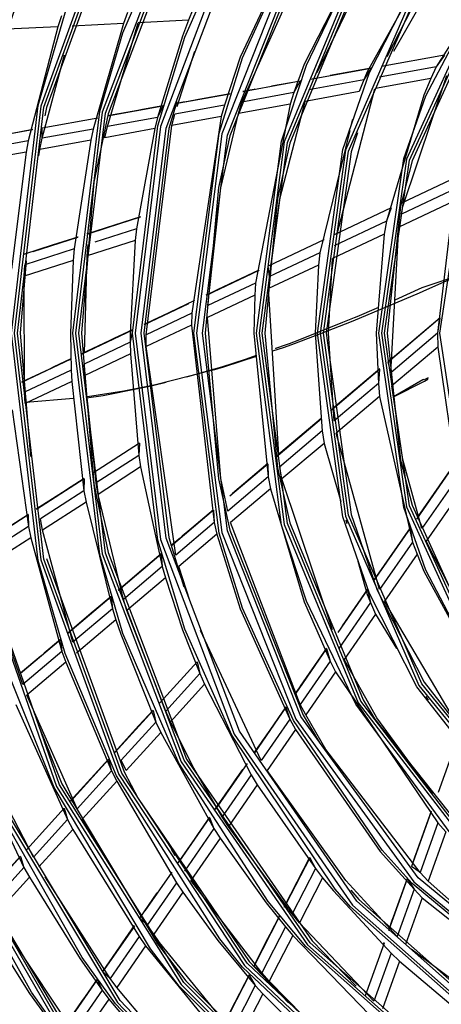
# Model space of a CAD drawing. Units: millimetres. Extents: x 0 to 10140, y 0 to 7232.
# Drawn here: x 1916 to 1995, y 2866 to 3051 of the extents above; entities that cross this region are included whole.
import ezdxf

# ---------------------------------------------------------------- set-up
doc = ezdxf.new("R2010")
doc.units = ezdxf.units.MM
doc.layers.add('LG-Product', color=3, linetype='Continuous')

msp = doc.modelspace()

# ---------------------------------------------------------------- linework, layer by layer
at = {"layer": 'LG-Product'}
for p, q in [((1958.11, 3035.23), (1973, 3068.58)), ((1986.6, 3044.76), (1998.56, 3065.95)), ((1924.28, 3051.39), (1923.6, 3049.36)), ((1936.66, 3052), (1935.92, 3049.97)), ((1948.91, 3052.6), (1948.11, 3050.56)), ((2000.23, 3050.85), (1994.55, 3041.85)), ((1923.6, 3049.36), (1914.04, 3048.9)), ((1923.6, 3049.36), (1918.01, 3027.95)), ((1935.92, 3049.97), (1926.27, 3049.49)), ((1935.92, 3049.97), (1930.2, 3030.16)), ((1932.87, 3030.65), (1938.62, 3050.1)), ((1948.11, 3050.56), (1938.62, 3050.1)), ((1920.65, 3028.43), (1924.83, 3044.1)), ((1996.06, 3044.02), (1984.26, 3041.88)), ((1996.06, 3044.02), (1994.55, 3041.85)), ((1994.55, 3041.85), (1983.87, 3039.91)), ((1994.55, 3041.85), (1993.53, 3039.64)), ((1982.28, 3041.52), (1970.94, 3039.46)), ((1982.28, 3041.52), (1980.96, 3039.38)), ((1969.02, 3039.11), (1958.28, 3037.16)), ((1969.02, 3039.11), (1967.85, 3037)), ((1980.96, 3039.38), (1970.67, 3037.51)), ((1980.96, 3039.38), (1980.11, 3037.2)), ((1993.53, 3039.64), (1983.17, 3037.76)), ((1955.86, 3036.72), (1945.63, 3034.86)), ((1967.85, 3037), (1958.11, 3035.23)), ((1967.85, 3037), (1967.13, 3034.84)), ((1980.11, 3037.2), (1969.93, 3035.35)), ((1975.91, 3010.21), (1982.99, 3037.72)), ((1943.24, 3034.43), (1932.91, 3032.55)), ((1943.24, 3034.43), (1942.28, 3032.35)), ((1954.8, 3034.63), (1945.52, 3032.94)), ((1954.8, 3034.63), (1954.19, 3032.49)), ((1957.47, 3033.09), (1958.11, 3035.23)), ((1967.13, 3034.84), (1957.47, 3033.09)), ((1967.13, 3034.84), (1960.67, 3001.26)), ((1942.28, 3032.35), (1932.87, 3030.65)), ((1942.28, 3032.35), (1941.75, 3030.23)), ((1944.97, 3030.82), (1945.52, 3032.94)), ((1954.19, 3032.49), (1944.97, 3030.82)), ((1954.19, 3032.49), (1948.68, 2995.59)), ((1931.1, 3032.22), (1920.63, 3030.32)), ((1932.4, 3028.53), (1932.87, 3030.65)), ((1940.16, 2991.56), (1944.97, 3030.82)), ((1978.83, 3031.96), (1978.59, 3030.98)), ((1918.84, 3029.99), (1908.48, 3028.11)), ((1920.65, 3028.43), (1920.63, 3030.32)), ((1930.2, 3030.16), (1920.65, 3028.43)), ((1930.2, 3030.16), (1929.74, 3028.05)), ((1941.75, 3030.23), (1932.4, 3028.53)), ((1941.75, 3030.23), (1938.34, 3011.42)), ((1978.32, 3029.88), (1972.72, 3006.95)), ((1918.01, 3027.95), (1908.55, 3026.23)), ((1918.01, 3027.95), (1917.61, 3025.84)), ((1920.23, 3026.32), (1920.65, 3028.43)), ((1929.74, 3028.05), (1920.23, 3026.32)), ((1929.74, 3028.05), (1926.66, 3007.67)), ((1917.61, 3025.84), (1908.18, 3024.13)), ((1917.61, 3025.84), (1914.86, 3003.88)), ((1999.51, 3021.67), (1988.01, 3016.24)), ((1998.35, 3019.06), (1987.99, 3014.17)), ((1997.71, 3016.55), (1987.54, 3011.75)), ((1997.71, 3016.55), (1994.77, 2991.82)), ((1986.1, 3015.34), (1975.26, 3010.21)), ((1986.1, 3015.34), (1985.2, 3012.85)), ((1985.2, 3012.85), (1975.39, 3008.21)), ((1985.2, 3012.85), (1984.79, 3010.45)), ((1938.34, 3011.42), (1930.54, 3008.92)), ((1938.34, 3011.42), (1938.09, 3009.24)), ((1984.79, 3010.45), (1975.11, 3005.87)), ((1986.04, 2984.41), (1987.54, 3011.75)), ((1927.28, 3009.83), (1918.91, 3007.14)), ((1938.09, 3009.24), (1929.05, 3006.34)), ((1929.05, 3006.34), (1929.24, 3008.5)), ((1973.44, 3009.35), (1963.02, 3004.43)), ((1926.66, 3007.67), (1917.41, 3004.7)), ((1926.66, 3007.67), (1926.48, 3005.51)), ((1972.72, 3006.95), (1963.26, 3002.48)), ((1972.72, 3006.95), (1972.47, 3004.62)), ((1926.48, 3005.51), (1917.27, 3002.56)), ((1917.27, 3002.56), (1917.41, 3004.7)), ((1928.58, 2988.08), (1929.05, 3006.34)), ((1961.26, 3003.59), (1951.39, 2998.93)), ((1963.26, 3002.48), (1963.02, 3004.43)), ((1972.47, 3004.62), (1963.1, 3000.2)), ((1917.3, 2980.76), (1917.27, 3002.56)), ((1960.67, 3001.26), (1951.72, 2997.02)), ((1960.67, 3001.26), (1960.54, 2998.98)), ((1963.1, 3000.2), (1963.26, 3002.48)), ((1965.03, 2969.02), (1963.1, 3000.2)), ((1948.09, 2997.37), (1939.76, 2993.43)), ((1960.54, 2998.98), (1951.66, 2994.79)), ((1948.68, 2995.59), (1940.16, 2991.56)), ((1948.68, 2995.59), (1948.64, 2993.36)), ((1995.22, 2994.64), (1985.52, 2986.42)), ((1995.22, 2994.64), (1994.77, 2991.82)), ((1937.57, 2992.4), (1928.07, 2987.91)), ((1937.57, 2992.4), (1937.17, 2990.15)), ((1948.64, 2993.36), (1940.17, 2989.36)), ((1948.64, 2993.36), (1952.87, 2956.29)), ((1994.77, 2991.82), (1986.04, 2984.41)), ((1994.77, 2991.82), (1994.81, 2989.23)), ((1937.17, 2990.15), (1928.53, 2986.06)), ((1937.17, 2990.15), (1937.21, 2987.96)), ((1940.17, 2989.36), (1940.16, 2991.56)), ((1945.68, 2950.19), (1940.17, 2989.36)), ((1994.81, 2989.23), (1986.23, 2981.96)), ((1994.81, 2989.23), (1998.37, 2964.58)), ((1926.04, 2986.95), (1916.79, 2982.58)), ((1937.21, 2987.96), (1928.62, 2983.9)), ((1937.21, 2987.96), (1938.79, 2968.91)), ((1986.04, 2984.41), (1985.52, 2986.42)), ((1926.08, 2984.91), (1917.3, 2980.76)), ((1926.08, 2984.91), (1926.18, 2982.75)), ((1928.62, 2983.9), (1928.53, 2986.06)), ((1983.91, 2985.05), (1974.76, 2977.3)), ((1983.91, 2985.05), (1983.68, 2982.42)), ((1926.18, 2982.75), (1917.44, 2978.62)), ((1926.18, 2982.75), (1928.47, 2962.26)), ((1930.76, 2963.73), (1928.62, 2983.9)), ((1917.44, 2978.62), (1917.3, 2980.76)), ((1983.68, 2982.42), (1975.41, 2975.4)), ((1983.68, 2982.42), (1983.91, 2979.99)), ((1983.91, 2979.99), (1975.74, 2973.06)), ((1983.91, 2979.99), (1990.09, 2952.63)), ((1915.03, 2977.47), (1918.06, 2955.55)), ((1972.99, 2975.79), (1964.44, 2968.54)), ((1973.15, 2973.49), (1965.17, 2966.72)), ((1973.15, 2973.49), (1973.51, 2971.17)), ((1983.91, 2943.71), (1975.74, 2973.06)), ((1938.89, 2971.19), (1930.06, 2965.5)), ((1938.89, 2971.19), (1938.79, 2968.91)), ((1973.51, 2971.17), (1965.61, 2964.48)), ((1938.79, 2968.91), (1930.76, 2963.73)), ((1938.79, 2968.91), (1939.11, 2966.74)), ((1939.11, 2966.74), (1931.12, 2961.59)), ((1939.11, 2966.74), (1943.16, 2948.06)), ((1962.95, 2967.28), (1955.85, 2961.26)), ((1962.95, 2967.28), (1962.99, 2964.87)), ((1998.07, 2967.42), (1990.83, 2956.97)), ((1928.51, 2964.51), (1919.57, 2958.74)), ((1928.51, 2964.51), (1928.47, 2962.26)), ((1962.99, 2964.87), (1955.43, 2958.46)), ((1962.99, 2964.87), (1963.45, 2962.64)), ((1975.11, 2936.14), (1965.61, 2964.48)), ((1998.37, 2964.58), (1991.85, 2955.17)), ((1928.47, 2962.26), (1920.31, 2957)), ((1928.47, 2962.26), (1928.86, 2960.13)), ((1963.45, 2962.64), (1955.95, 2956.29)), ((1935.88, 2941.88), (1931.12, 2961.59)), ((1999.07, 2962.09), (1992.67, 2952.84)), ((1928.86, 2960.13), (1920.73, 2954.9)), ((1928.86, 2960.13), (1933.81, 2940.12)), ((1952.74, 2958.63), (1944.81, 2951.9)), ((1952.74, 2958.63), (1952.87, 2956.29)), ((1918.04, 2957.76), (1909.19, 2952.05)), ((1918.04, 2957.76), (1918.06, 2955.55)), ((1920.73, 2954.9), (1920.31, 2957)), ((1918.06, 2955.55), (1909.97, 2950.34)), ((1918.06, 2955.55), (1918.49, 2953.45)), ((1926.4, 2933.84), (1920.73, 2954.9)), ((1952.87, 2956.29), (1945.68, 2950.19)), ((1952.87, 2956.29), (1953.41, 2954.13)), ((1969.01, 2922.18), (1955.95, 2956.29)), ((1989.62, 2955.23), (1982.8, 2945.37)), ((1989.62, 2955.23), (1990.09, 2952.63)), ((1918.49, 2953.45), (1910.44, 2948.27)), ((1918.49, 2953.45), (1924.35, 2932.11)), ((1953.41, 2954.13), (1946.27, 2948.08)), ((1990.09, 2952.63), (1983.91, 2943.71)), ((1990.09, 2952.63), (1990.94, 2950.34)), ((2005.03, 2928.42), (1992.67, 2952.84)), ((1942.97, 2950.34), (1934.96, 2943.54)), ((1942.97, 2950.34), (1943.16, 2948.06)), ((1990.94, 2950.34), (1984.84, 2941.54)), ((1943.16, 2948.06), (1935.88, 2941.88)), ((1943.16, 2948.06), (1943.77, 2945.95)), ((1943.77, 2945.95), (1936.52, 2939.81)), ((1981.65, 2943.72), (1976.09, 2935.69)), ((1981.65, 2943.72), (1982.23, 2941.28)), ((1933.55, 2942.35), (1925.44, 2935.47)), ((1933.55, 2942.35), (1933.81, 2940.12)), ((1936.52, 2939.81), (1935.88, 2941.88)), ((1933.81, 2940.12), (1926.4, 2933.84)), ((1933.81, 2940.12), (1934.46, 2938.06)), ((1982.23, 2941.28), (1976.28, 2932.68)), ((1982.23, 2941.28), (1983.17, 2939.14)), ((1998.61, 2918.22), (1984.84, 2941.54)), ((1943.8, 2920.88), (1936.52, 2939.81)), ((1983.17, 2939.14), (1977.28, 2930.62)), ((1983.17, 2939.14), (1987.11, 2932.65)), ((1934.46, 2938.06), (1927.09, 2931.81)), ((1924.05, 2934.3), (1916.59, 2927.97)), ((1924.05, 2934.3), (1924.35, 2932.11)), ((1973.98, 2932.64), (1968.05, 2924.07)), ((1973.98, 2932.64), (1974.64, 2930.32)), ((1924.35, 2932.11), (1917.02, 2925.89)), ((1925.05, 2930.09), (1917.75, 2923.89)), ((1925.05, 2930.09), (1933.65, 2909.69)), ((1949.73, 2930.19), (1950.22, 2927.96)), ((1974.64, 2930.32), (1969.01, 2922.18)), ((1974.64, 2930.32), (1975.66, 2928.29)), ((1950.22, 2927.96), (1943.8, 2920.88)), ((1950.22, 2927.96), (1951.1, 2925.95)), ((1975.66, 2928.29), (1970.07, 2920.21)), ((1975.66, 2928.29), (1994.84, 2899.97)), ((1951.1, 2925.95), (1944.71, 2918.91)), ((1951.1, 2925.95), (1959.85, 2908.95)), ((1992.59, 2923.63), (1993, 2922.95)), ((1915.73, 2922.18), (1925.41, 2900.6)), ((1966.36, 2921.64), (1960.44, 2913.09)), ((1966.36, 2921.64), (1967.09, 2919.42)), ((1970.07, 2920.21), (1969.01, 2922.18)), ((1941.44, 2921.05), (1934.29, 2913.17)), ((1941.44, 2921.05), (1941.98, 2918.87)), ((1944.71, 2918.91), (1943.8, 2920.88)), ((1941.98, 2918.87), (1935.46, 2911.68)), ((1941.98, 2918.87), (1942.9, 2916.91)), ((1967.09, 2919.42), (1961.72, 2911.67)), ((1967.09, 2919.42), (1968.17, 2917.47)), ((1942.9, 2916.91), (1936.41, 2909.76)), ((1942.9, 2916.91), (1952.86, 2898.87)), ((1968.17, 2917.47), (1962.84, 2909.77)), ((1906.47, 2914.33), (1917.23, 2891.57)), ((1998.15, 2914.72), (1994.9, 2905.67)), ((1933.07, 2911.82), (1926, 2904.02)), ((1933.07, 2911.82), (1933.65, 2909.69)), ((1936.41, 2909.76), (1935.46, 2911.68)), ((1959.06, 2911.1), (1953.09, 2902.47)), ((1933.65, 2909.69), (1927.2, 2902.57)), ((1933.65, 2909.69), (1934.61, 2907.78)), ((1959.85, 2908.95), (1954.41, 2901.1)), ((1959.85, 2908.95), (1960.97, 2907.08)), ((1934.61, 2907.78), (1928.18, 2900.68)), ((1934.61, 2907.78), (1945.8, 2888.68)), ((1960.97, 2907.08), (1955.56, 2899.27)), ((1960.97, 2907.08), (1971.87, 2891.37)), ((1924.79, 2902.69), (1917.77, 2894.96)), ((1924.79, 2902.69), (1925.41, 2900.6)), ((1993.55, 2901.89), (1989.92, 2891.76)), ((1925.41, 2900.6), (1919, 2893.53)), ((1925.41, 2900.6), (1926.4, 2898.72)), ((1940.33, 2880.77), (1928.18, 2900.68)), ((1952.04, 2900.96), (1946.41, 2892.83)), ((1952.04, 2900.96), (1952.86, 2898.87)), ((1955.56, 2899.27), (1954.41, 2901.1)), ((1994.84, 2899.97), (1991.5, 2890.65)), ((1994.84, 2899.97), (1996.35, 2898.27)), ((1926.4, 2898.72), (1920.02, 2891.68)), ((1926.4, 2898.72), (1938.81, 2878.59)), ((1952.86, 2898.87), (1947.33, 2890.88)), ((1952.86, 2898.87), (1954.03, 2897.05)), ((1967.5, 2882.87), (1955.56, 2899.27)), ((1996.35, 2898.27), (1993.04, 2889.02)), ((1954.03, 2897.05), (1948.52, 2889.1)), ((1916.57, 2893.63), (1909.61, 2885.95)), ((1916.57, 2893.63), (1917.23, 2891.57)), ((1970.81, 2893.4), (1971.87, 2891.37)), ((1917.23, 2891.57), (1910.86, 2884.56)), ((1917.23, 2891.57), (1918.25, 2889.73)), ((1944.94, 2890.71), (1939.91, 2883.44)), ((1971.87, 2891.37), (1967.5, 2882.87)), ((1971.87, 2891.37), (1973.23, 2889.65)), ((1991.5, 2890.65), (1989.92, 2891.76)), ((1993.04, 2889.02), (1991.5, 2890.65)), ((1918.25, 2889.73), (1911.91, 2882.74)), ((1933.38, 2870.74), (1921.2, 2889.83)), ((1945.8, 2888.68), (1940.33, 2880.77)), ((1945.8, 2888.68), (1947, 2886.91)), ((1961.82, 2871.82), (1948.52, 2889.1)), ((1973.23, 2889.65), (1968.89, 2881.2)), ((1989.09, 2889.44), (1985.59, 2879.65)), ((1989.09, 2889.44), (1990.37, 2887.48)), ((1947, 2886.91), (1941.55, 2879.03)), ((1990.37, 2887.48), (1987.19, 2878.61)), ((1990.37, 2887.48), (1991.92, 2885.88)), ((1991.92, 2885.88), (1988.79, 2877.14)), ((1991.92, 2885.88), (2021.12, 2862.66)), ((1926.49, 2860.78), (1911.91, 2882.74)), ((1968.89, 2881.2), (1967.5, 2882.87)), ((1940.33, 2880.77), (1938.95, 2882.06)), ((1965.17, 2882.42), (1960.31, 2872.96)), ((1982.86, 2866.5), (1968.89, 2881.2)), ((1937.93, 2880.58), (1931.98, 2872)), ((1941.55, 2879.03), (1940.33, 2880.77)), ((1966.26, 2880.46), (1961.82, 2871.82)), ((1966.26, 2880.46), (1967.65, 2878.8)), ((1938.81, 2878.59), (1933.38, 2870.74)), ((1938.81, 2878.59), (1940.04, 2876.86)), ((1967.65, 2878.8), (1963.23, 2870.21)), ((1967.65, 2878.8), (1981.94, 2863.95)), ((1984.74, 2877.46), (1984.73, 2877.44)), ((1940.04, 2876.86), (1934.63, 2869.04)), ((1940.04, 2876.86), (1954.98, 2858.51)), ((1986.08, 2875.5), (1982.86, 2866.5)), ((1986.08, 2875.5), (1987.65, 2873.98)), ((2020.35, 2853.27), (1989.86, 2876.24)), ((1987.65, 2873.98), (1984.45, 2865.03)), ((1987.65, 2873.98), (2002.24, 2861.62)), ((1933.38, 2870.74), (1931.98, 2872)), ((1961.82, 2871.82), (1960.31, 2872.96)), ((1963.23, 2870.21), (1961.82, 2871.82)), ((1930.96, 2870.53), (1925.06, 2862.01)), ((1930.96, 2870.53), (1931.88, 2868.57)), ((1934.63, 2869.04), (1933.38, 2870.74)), ((1959.47, 2871.34), (1954.66, 2861.97)), ((1959.47, 2871.34), (1960.59, 2869.43)), ((1931.88, 2868.57), (1926.49, 2860.78)), ((1931.88, 2868.57), (1933.14, 2866.88)), ((1948.79, 2852.21), (1934.63, 2869.04)), ((1960.59, 2869.43), (1956.2, 2860.88)), ((1960.59, 2869.43), (1962.01, 2867.83)), ((1933.14, 2866.88), (1927.76, 2859.12)), ((1933.14, 2866.88), (1949.41, 2847.68)), ((1962.01, 2867.83), (1957.63, 2859.32)), ((1962.01, 2867.83), (1977.76, 2852.28))]:
    msp.add_line(p, q, dxfattribs=at)
for points in [[(1922.42, 2862.83), (1918.64, 2868.2), (1899.47, 2902.57), (1890.25, 2927.16), (1885.29, 2946.22), (1880.49, 2991.86), (1885.29, 3037.5), (1890.25, 3056.57), (1899.47, 3081.15), (1918.64, 3115.52), (1922.42, 3120.89), (1953.13, 3155), (1963.15, 3163.49), (1990.26, 3181.97), (2019.82, 3196.21), (2032.18, 3200.64), (2077.07, 3210.18), (2083.61, 3210.77), (2122.96, 3210.18), (2148.87, 3205.88)], [(2277.22, 2863.12), (2300.11, 2902.78), (2314.26, 2946.32), (2319.05, 2991.86), (2314.26, 3037.4), (2300.11, 3080.95), (2277.22, 3120.6), (2246.58, 3154.63), (2209.53, 3181.55), (2167.7, 3200.17), (2122.91, 3209.69), (2077.12, 3209.69), (2032.33, 3200.17), (1990.5, 3181.55), (1953.46, 3154.63), (1922.82, 3120.6), (1899.93, 3080.95), (1885.78, 3037.4), (1880.99, 2991.86), (1880.99, 2991.86), (1885.78, 2946.32), (1899.93, 2902.78), (1922.82, 2863.12)], [(1923.32, 2863.48), (1900.49, 2903.03), (1886.38, 2946.45), (1881.61, 2991.86), (1881.61, 2991.86), (1886.38, 3037.27), (1900.49, 3080.7), (1923.32, 3120.24), (1953.87, 3154.17), (1990.81, 3181.01), (2032.52, 3199.58), (2077.19, 3209.08), (2122.85, 3209.08), (2167.51, 3199.58), (2209.22, 3181.01), (2246.16, 3154.17), (2276.72, 3120.24), (2299.55, 3080.7), (2313.66, 3037.27), (2318.43, 2991.86), (2313.66, 2946.45), (2299.55, 2903.03), (2276.72, 2863.48)], [(1965.33, 2833.29), (1934.39, 2865.96), (1928.12, 2874.66), (1911.2, 2904.5), (1901.21, 2930.54), (1896.83, 2947.14), (1891.97, 2991.86), (1896.83, 3036.59), (1901.21, 3053.19), (1911.2, 3079.22), (1928.12, 3109.06), (1934.39, 3117.77), (1965.33, 3150.43), (1970.3, 3154.52), (2002.57, 3175.68), (2024.01, 3185.53), (2044.36, 3192.33), (2084.47, 3199.33), (2088.75, 3199.61), (2133.68, 3197.17), (2146.31, 3194.7)], [(2250.7, 2849.13), (2277.86, 2884.86), (2296.71, 2925.59), (2306.36, 2969.42), (2306.36, 3014.3), (2296.71, 3058.14), (2277.86, 3098.87), (2250.7, 3134.6), (2216.5, 3163.65), (2176.84, 3184.68), (2133.6, 3196.68), (2088.78, 3199.11), (2044.49, 3191.85), (2002.8, 3175.24), (1965.65, 3150.05), (1934.78, 3117.47), (1911.65, 3079.01), (1897.31, 3036.48), (1892.46, 2991.86), (1892.46, 2991.86), (1897.31, 2947.24), (1911.65, 2904.71), (1934.78, 2866.25), (1965.65, 2833.67)], [(1966.05, 2834.14), (1935.27, 2866.63), (1912.2, 2904.97), (1897.92, 2947.38), (1893.08, 2991.86), (1893.08, 2991.86), (1897.92, 3036.35), (1912.2, 3078.75), (1935.27, 3117.1), (1966.05, 3149.58), (2003.09, 3174.7), (2044.66, 3191.26), (2088.81, 3198.5), (2133.5, 3196.08), (2176.61, 3184.1), (2216.15, 3163.14), (2250.26, 3134.17), (2277.34, 3098.55), (2296.13, 3057.94), (2305.75, 3014.24), (2305.75, 2969.49), (2296.13, 2925.79), (2277.34, 2885.17), (2250.26, 2849.55)], [(1977.45, 2838.17), (1946.33, 2869.3), (1940.98, 2876.32), (1922.91, 2906.57), (1913.06, 2931.12), (1908.37, 2948.12), (1903.44, 2991.86), (1908.37, 3035.61), (1913.06, 3052.61), (1922.91, 3077.15), (1940.98, 3107.41), (1946.33, 3114.43), (1977.45, 3145.55), (1984.47, 3150.9), (2014.73, 3168.97), (2039.27, 3178.82), (2042.19, 3179.62), (2044.16, 3180.17), (2047.48, 3181.09), (2052.69, 3182.52), (2056.28, 3183.51), (2100.02, 3188.44), (2143.76, 3183.51)], [(2222.27, 2838.56), (2253.32, 2869.61), (2276.68, 2906.78), (2291.19, 2948.23), (2296.1, 2991.86), (2291.19, 3035.49), (2276.68, 3076.94), (2253.32, 3114.12), (2222.27, 3145.17), (2185.1, 3168.53), (2143.65, 3183.03), (2100.02, 3187.95), (2056.39, 3183.03), (2014.94, 3168.53), (1977.76, 3145.17), (1946.71, 3114.12), (1923.35, 3076.94), (1908.85, 3035.49), (1903.93, 2991.86), (1903.93, 2991.86), (1908.85, 2948.23), (1923.35, 2906.78), (1946.71, 2869.61), (1977.76, 2838.56)], [(1978.15, 2839.04), (1947.2, 2869.99), (1923.91, 2907.05), (1909.45, 2948.37), (1904.55, 2991.86), (1904.55, 2991.86), (1909.45, 3035.36), (1923.91, 3076.67), (1947.2, 3113.73), (1978.15, 3144.69), (2015.21, 3167.97), (2056.52, 3182.43), (2100.02, 3187.33), (2143.51, 3182.43), (2184.83, 3167.97), (2221.89, 3144.69), (2252.84, 3113.73), (2276.13, 3076.67), (2290.59, 3035.36), (2295.49, 2991.86), (2290.59, 2948.37), (2276.13, 2907.05), (2252.84, 2869.99), (2221.89, 2839.04)], [(1989.48, 2843.38), (1958.22, 2872.88), (1953.94, 2878.17), (1934.6, 2908.79), (1924.94, 2931.76), (1919.9, 2949.17), (1914.91, 2991.86), (1919.9, 3034.55), (1924.94, 3051.97), (1934.6, 3074.94), (1953.94, 3105.56), (1958.22, 3110.85), (1989.48, 3140.34), (1998.77, 3146.83), (2026.7, 3161.83), (2054.58, 3171.3), (2067.87, 3174.16), (2110.78, 3176.66), (2115.3, 3176.34), (2153.11, 3169.19)], [(2226.71, 2857.58), (2254.26, 2890.42), (2273.5, 2928.72), (2283.38, 2970.43), (2283.38, 3013.29), (2273.5, 3055), (2254.26, 3093.31), (2226.71, 3126.14), (2192.32, 3151.74), (2152.97, 3168.72), (2110.75, 3176.16), (2067.96, 3173.67), (2026.9, 3161.38), (1989.78, 3139.94), (1958.6, 3110.53), (1935.04, 3074.72), (1920.38, 3034.44), (1915.41, 2991.86), (1915.41, 2991.86), (1920.38, 2949.29), (1935.04, 2909.01), (1958.6, 2873.2), (1989.78, 2843.78)], [(1990.14, 2844.27), (1959.07, 2873.59), (1935.59, 2909.28), (1920.98, 2949.43), (1916.02, 2991.86), (1916.02, 2991.86), (1920.98, 3034.29), (1935.59, 3074.44), (1959.07, 3110.13), (1990.14, 3139.45), (2027.14, 3160.81), (2068.07, 3173.06), (2110.72, 3175.55), (2152.79, 3168.13), (2192.02, 3151.21), (2226.28, 3125.7), (2253.74, 3092.97), (2272.92, 3054.79), (2282.77, 3013.22), (2282.77, 2970.5), (2272.92, 2928.93), (2253.74, 2890.75), (2226.28, 2858.03)], [(2001.38, 2848.96), (1970.05, 2876.72), (1963, 2885.21), (1946.27, 2911.17), (1935.79, 2935.48), (1931.43, 2950.31), (1926.38, 2991.86), (1931.43, 3033.42), (1935.79, 3048.24), (1946.27, 3072.55), (1963, 3098.51), (1970.05, 3107), (2001.38, 3134.76), (2005.05, 3137.22), (2038.45, 3154.21), (2057.39, 3160.18), (2079.09, 3164.23), (2114.36, 3164.9), (2120.95, 3164.23), (2161.59, 3154.21)], [(2198.37, 2849.37), (2229.61, 2877.05), (2253.33, 2911.4), (2268.13, 2950.43), (2273.16, 2991.86), (2268.13, 3033.3), (2253.33, 3072.32), (2229.61, 3106.67), (2198.37, 3134.35), (2161.41, 3153.75), (2120.89, 3163.74), (2079.15, 3163.74), (2038.62, 3153.75), (2001.66, 3134.35), (1970.42, 3106.67), (1946.71, 3072.32), (1931.91, 3033.3), (1926.88, 2991.86), (1926.88, 2991.86), (1931.91, 2950.43), (1946.71, 2911.4), (1970.42, 2877.05), (2001.66, 2849.37)], [(2002.01, 2849.88), (1970.88, 2877.46), (1947.26, 2911.69), (1932.51, 2950.57), (1927.49, 2991.86), (1927.49, 2991.86), (1932.51, 3033.15), (1947.26, 3072.04), (1970.88, 3106.27), (2002.01, 3133.85), (2038.84, 3153.17), (2079.22, 3163.13), (2120.81, 3163.13), (2161.2, 3153.17), (2198.02, 3133.85), (2229.15, 3106.27), (2252.78, 3072.04), (2267.53, 3033.15), (2272.54, 2991.86), (2267.53, 2950.57), (2252.78, 2911.69), (2229.15, 2877.46), (2198.02, 2849.88)], [(2007.76, 2858.2), (1978.45, 2884.16), (1975.6, 2887.47), (1956.21, 2916.39), (1947.4, 2936.31), (1942.33, 2952.99), (1937.61, 2991.86), (1942.33, 3030.73), (1947.4, 3047.41), (1956.21, 3067.34), (1975.6, 3096.26), (1978.45, 3099.56), (2007.76, 3125.52), (2018.81, 3132.51), (2042.43, 3143.72), (2071.82, 3151.81), (2080.44, 3153.09), (2119.59, 3153.09), (2128.22, 3151.81), (2157.61, 3143.72)], [(2192, 2858.61), (2221.21, 2884.49), (2243.39, 2916.62), (2257.23, 2953.11), (2261.93, 2991.86), (2257.23, 3030.61), (2243.39, 3067.11), (2221.21, 3099.23), (2192, 3125.12), (2157.43, 3143.26), (2119.54, 3152.6), (2080.5, 3152.6), (2042.6, 3143.26), (2008.04, 3125.12), (1978.82, 3099.23), (1956.65, 3067.11), (1942.81, 3030.61), (1938.1, 2991.86), (1938.1, 2991.86), (1942.81, 2953.11), (1956.65, 2916.62), (1978.82, 2884.49), (2008.04, 2858.61)], [(2008.67, 2859.52), (1979.66, 2885.23), (1957.64, 2917.13), (1943.89, 2953.38), (1939.22, 2991.86), (1939.22, 2991.86), (1943.89, 3030.34), (1957.64, 3066.59), (1979.66, 3098.49), (2008.67, 3124.2), (2043, 3142.21), (2080.64, 3151.49), (2119.4, 3151.49), (2157.04, 3142.21), (2191.36, 3124.2), (2220.38, 3098.49), (2242.4, 3066.59), (2256.15, 3030.34), (2260.82, 2991.86), (2256.15, 2953.38), (2242.4, 2917.13), (2220.38, 2885.23), (2191.36, 2859.52)], [(2019.14, 2864.42), (1989.99, 2888.54), (1984.39, 2894.84), (1967.75, 2919.15), (1958.18, 2940.24), (1953.82, 2954.33), (1949.08, 2991.86), (1953.82, 3029.4), (1958.18, 3043.49), (1967.75, 3064.58), (1984.39, 3088.88), (1989.99, 3095.19), (2019.14, 3119.3), (2024.55, 3122.58), (2053.38, 3135.41), (2073.81, 3140.51), (2090.54, 3142.5), (2128.3, 3140.13), (2164.28, 3128.44)], [(2164.07, 2855.74), (2195.92, 2875.94), (2221.73, 2903.43), (2239.9, 2936.48), (2249.28, 2973.01), (2249.28, 3010.72), (2239.9, 3047.24), (2221.73, 3080.29), (2195.92, 3107.78), (2164.07, 3127.99), (2128.21, 3139.64), (2090.57, 3142.01), (2053.53, 3134.94), (2019.41, 3118.89), (1990.35, 3094.85), (1968.18, 3064.34), (1954.3, 3029.28), (1949.57, 2991.86), (1949.57, 2991.86), (1954.3, 2954.45), (1968.18, 2919.39), (1990.35, 2888.88), (2019.41, 2864.84)], [(2020, 2865.78), (1991.16, 2889.64), (1969.16, 2919.92), (1955.38, 2954.73), (1950.69, 2991.86), (1950.69, 2991.86), (1955.38, 3029), (1969.16, 3063.8), (1991.16, 3094.09), (2020, 3117.95), (2053.87, 3133.88), (2090.64, 3140.9), (2128, 3138.55), (2163.6, 3126.98), (2195.2, 3106.92), (2220.83, 3079.64), (2238.86, 3046.83), (2248.17, 3010.58), (2248.17, 2973.15), (2238.86, 2936.89), (2220.83, 2904.09), (2195.2, 2876.8), (2163.6, 2856.74)], [(2063.99, 2857.39), (2037.96, 2867.24), (2030.41, 2871.3), (2001.58, 2893.42), (1997.14, 2898.07), (1979.45, 2922.25), (1970.2, 2941.57), (1965.54, 2955.83), (1960.8, 2991.86), (1965.54, 3027.89), (1970.2, 3042.15), (1979.45, 3061.47), (1997.14, 3085.65), (2001.58, 3090.3), (2030.41, 3112.43), (2037.96, 3116.48), (2063.99, 3126.34), (2087.17, 3130.49), (2100.02, 3131.08), (2136.05, 3126.34)], [(2135.92, 2857.87), (2169.38, 2871.72), (2198.11, 2893.77), (2220.16, 2922.5), (2234.01, 2955.96), (2238.74, 2991.86), (2234.01, 3027.77), (2220.16, 3061.22), (2198.11, 3089.95), (2169.38, 3112), (2135.92, 3125.86), (2100.02, 3130.58), (2064.11, 3125.86), (2030.66, 3112), (2001.93, 3089.95), (1979.88, 3061.22), (1966.02, 3027.77), (1961.3, 2991.86), (1961.3, 2991.86), (1966.02, 2955.96), (1979.88, 2922.5), (2001.93, 2893.77), (2030.66, 2871.72), (2064.11, 2857.87)], [(2064.27, 2858.46), (2030.96, 2872.26), (2002.36, 2894.21), (1980.41, 2922.81), (1966.62, 2956.12), (1961.91, 2991.86), (1961.91, 2991.86), (1966.62, 3027.61), (1980.41, 3060.92), (2002.36, 3089.52), (2030.96, 3111.47), (2064.27, 3125.26), (2100.02, 3129.97), (2135.76, 3125.26), (2169.07, 3111.47), (2197.67, 3089.52), (2219.62, 3060.92), (2233.42, 3027.61), (2238.13, 2991.86), (2233.42, 2956.12), (2219.62, 2922.81), (2197.67, 2894.21), (2169.07, 2872.26), (2135.76, 2858.46)], [(2135.63, 3124.79), (2112.72, 3128.89), (2100.02, 3129.47), (2064.4, 3124.79), (2062.36, 3124.22), (2031.21, 3111.04), (2017.09, 3101.68), (2002.71, 3089.17), (1983.02, 3064.31), (1980.84, 3060.67), (1967.1, 3027.48), (1964.75, 3017.15), (1964.15, 3010.72), (1962.41, 2991.86), (1962.41, 2991.86), (1964.75, 2966.58), (1967.1, 2956.25), (1980.84, 2923.06), (1983.02, 2919.42), (2002.71, 2894.56), (2017.09, 2882.05), (2031.21, 2872.69), (2062.36, 2859.5)], [(2100.02, 2864.12), (2074.03, 2866.79), (2051.13, 2873.84), (2041.25, 2878.44), (2012.83, 2898.5), (2009.69, 2901.53), (1990.87, 2925.49), (1982, 2942.98), (1977.01, 2957.4), (1972.27, 2991.86), (1977.01, 3026.33), (1982, 3040.75), (1990.87, 3058.24), (2009.69, 3082.19), (2012.83, 3085.22), (2041.25, 3105.29), (2051.13, 3109.88), (2074.03, 3116.94), (2100.02, 3119.61), (2108.74, 3119.31), (2142.8, 3112.23)], [(1974.12, 3108.86), (1971.25, 3105.94), (1948.72, 3073.74), (1947.69, 3071.81), (1932.99, 3033.03), (1930.34, 3020.18), (1927.99, 2991.86)], [(2144.51, 2884.44), (2116.57, 2876.77), (2100.02, 2875.59), (2083.47, 2876.77), (2055.52, 2884.44), (2051.72, 2886.1), (2023.88, 2903.99), (2017.8, 2909.64), (2002.2, 2929), (1992.6, 2947.37), (1988.45, 2959.1), (1983.74, 2991.86), (1988.45, 3024.62), (1992.6, 3036.36), (2002.2, 3054.72), (2017.8, 3074.08), (2023.88, 3079.74), (2051.72, 3097.63), (2055.52, 3099.28), (2083.47, 3106.95), (2100.02, 3108.14), (2116.57, 3106.95), (2144.51, 3099.28)], [(2041.99, 3103.86), (2041.99, 3103.86), (2013.92, 3084.05), (2010.82, 3081.06), (1992.24, 3057.4), (1985.3, 3043.73)], [(2152.42, 2901.1), (2123.34, 2889.69), (2110.97, 2887.64), (2092.19, 2887.35), (2067.63, 2892.19), (2061.73, 2894.31), (2034.68, 2909.93), (2029.89, 2913.98), (2013.43, 2932.83), (2004.28, 2949.24), (1999.87, 2960.97), (1995.22, 2991.86), (1999.87, 3022.75), (2004.28, 3034.49), (2013.43, 3050.9), (2029.89, 3069.74), (2034.68, 3073.8), (2061.73, 3089.42), (2067.63, 3091.53), (2092.19, 3096.37), (2110.97, 3096.09), (2123.34, 3094.04), (2152.42, 3082.62)], [(1946.6, 3090.91), (1938.63, 3079.2), (1936.04, 3074.22), (1921.46, 3034.18), (1921.15, 3032.63)], [(2029.25, 3081.6), (2024.93, 3078.52), (2007.25, 3059.26), (2003.55, 3053.86), (1990, 3024.17), (1987.86, 3015.7), (1985.35, 2991.86)], [(1969.67, 3068.85), (1957.76, 3043.64), (1954.8, 3034.63)], [(1982.79, 3067.77), (1969.79, 3042.31), (1967.85, 3037)], [(1972.22, 3040.75), (1983.4, 3064.07), (1985.61, 3067.54)], [(1969.6, 3063.57), (1969.59, 3063.56), (1955.86, 3028.88), (1953.72, 3019.21), (1951.18, 2991.86)], [(1990.76, 3057.4), (1981.59, 3040.92), (1980.96, 3039.38)], [(1948.11, 3050.56), (1946.98, 3047.56), (1942.28, 3032.35)], [(1945.98, 3034.39), (1949.25, 3044.79)], [(1982.34, 3041.58), (1974.66, 3040.19)], [(1982.35, 3041.59), (1982.29, 3041.53), (1982.28, 3041.52)], [(1987.99, 3014.17), (1988.29, 3015.61), (1996.52, 3040.18)], [(1969.08, 3039.17), (1963.65, 3038.19)], [(1969.09, 3039.18), (1969.03, 3039.12), (1969.02, 3039.11)], [(1993.53, 3039.64), (1992.19, 3036.53), (1985.2, 3012.85)], [(1955.91, 3036.79), (1950.67, 3035.83), (1948.34, 3035.4), (1947.64, 3035.28), (1947.06, 3035.18), (1945.61, 3034.91)], [(1960.54, 3037.62), (1960.54, 3037.62), (1960.41, 3037.59), (1959.62, 3037.46), (1958.27, 3037.21)], [(1943.29, 3034.5), (1939.48, 3033.8), (1938.61, 3033.64), (1932.89, 3032.61)], [(1945.9, 3035.27), (1944.37, 3030.23), (1939.71, 2991.86)], [(1943.3, 3034.5), (1943.28, 3034.49), (1943.24, 3034.43)], [(1963.26, 3002.48), (1965.19, 3017.07), (1969.93, 3035.35)], [(1951.72, 2997.02), (1954.15, 3019.13), (1957.47, 3033.09)], [(1918.89, 3030.06), (1914.99, 3029.35), (1914.11, 3029.19), (1908.46, 3028.17)], [(1979.79, 3029.46), (1978.56, 3025.89), (1973.88, 2991.86)], [(1920.01, 3025.1), (1920.23, 3026.32)], [(1939.07, 3013.66), (1929.11, 3010.48), (1929.1, 3010.48), (1929, 3010.45)], [(1939.03, 3013.6), (1932.8, 3011.6), (1929.03, 3010.39)], [(1939.08, 3013.68), (1939.03, 3013.6), (1939.03, 3013.6)], [(1984.79, 3010.45), (1983.3, 2991.86), (1983.68, 2982.42)], [(2015.64, 3011.69), (2015.53, 3011.58), (2015.41, 3011.43), (2014.99, 3010.95), (2009.95, 3008.05), (2009.89, 3007.99), (2009.28, 3007.37), (2004.7, 3005.3), (2004.13, 3005.04), (1998.76, 3002.65), (1992.21, 3000.5), (1991.83, 3000.33), (1986.79, 2998.07), (1986.79, 2998.07)], [(1927.31, 3009.89), (1923.53, 3008.69), (1922.68, 3008.41), (1917.12, 3006.63)], [(1927.32, 3009.91), (1927.28, 3009.83), (1927.28, 3009.83)], [(1938.09, 3009.24), (1937.16, 2991.86), (1937.17, 2990.15)], [(1973.49, 3009.44), (1973.44, 3009.37), (1973.44, 3009.35)], [(2007.87, 3006.72), (2005.21, 3005.53), (2004.02, 3004.99), (1992.72, 2999.95), (1991.36, 2999.35), (1980.1, 2994.59), (1978.61, 2993.98), (1971.86, 2991.33), (1967.41, 2989.68), (1965.8, 2989.1), (1963.83, 2988.46)], [(1917.64, 3005.43), (1916.52, 2991.86)], [(1926.48, 3005.51), (1925.94, 2991.86), (1926.08, 2984.91)], [(1975.41, 2975.4), (1974.32, 2991.86), (1975.11, 3005.87)], [(1961.29, 3003.67), (1953.45, 2999.96), (1953.33, 2999.9), (1952.6, 2999.57), (1951.36, 2998.98)], [(1961.3, 3003.69), (1961.26, 3003.61), (1961.26, 3003.59)], [(1972.47, 3004.62), (1971.83, 2991.86), (1973.15, 2973.49)], [(1949.19, 2997.96), (1944.38, 2995.68), (1942.24, 2994.66), (1941.6, 2994.36), (1941.06, 2994.11), (1939.73, 2993.48)], [(1960.54, 2998.98), (1960.36, 2991.86), (1962.99, 2964.87)], [(1983.69, 2996.68), (1983.24, 2996.47), (1979.62, 2994.94), (1979.14, 2994.74), (1976.94, 2993.88), (1968.59, 2990.45), (1966.97, 2989.85), (1966.38, 2989.64), (1964.39, 2988.94), (1964.39, 2988.93)], [(1955.43, 2958.46), (1954.15, 2964.6), (1951.66, 2994.79)], [(1995.25, 2994.74), (1985.88, 2986.81), (1985.8, 2986.74), (1985.48, 2986.47)], [(1882.1, 2991.86), (1884.53, 2959.38), (1886.86, 2946.55), (1900.94, 2903.23), (1903.68, 2897.31), (1923.72, 2863.77), (1940.27, 2843.64), (1954.2, 2829.92), (1991.06, 2803.14), (2032.68, 2784.61), (2039.38, 2782.76)], [(1916.52, 2991.86), (1918.44, 2968.68)], [(1927.99, 2991.86), (1930.34, 2963.55), (1932.99, 2950.69), (1947.69, 2911.92), (1971.25, 2877.79), (1979.55, 2869.32)], [(1937.6, 2992.48), (1934.09, 2990.82), (1933.3, 2990.44), (1928.04, 2987.96)], [(1939.71, 2991.86), (1944.37, 2953.5), (1946.01, 2948.12), (1947.18, 2944.26)], [(1951.18, 2991.86), (1953.72, 2964.51), (1955.86, 2954.85), (1969.59, 2920.16), (1972.68, 2914.87)], [(1973.88, 2991.86), (1978.56, 2957.83), (1980.18, 2953.14), (1983.48, 2943.59), (1992.24, 2926.32), (2008.11, 2906.13), (2010.82, 2902.67), (2013.92, 2899.67), (2041.99, 2879.86), (2051.75, 2875.32), (2074.35, 2868.36), (2100.02, 2865.72), (2108.63, 2866.02), (2137.72, 2872.06)], [(1985.35, 2991.86), (1987.86, 2968.02), (1990, 2959.56), (2003.55, 2929.87), (2007.25, 2924.46), (2024.93, 2905.2), (2038.05, 2895.86)], [(1926.04, 2987.02), (1922.85, 2985.51), (1922.04, 2985.12), (1916.76, 2982.63)], [(1960.78, 2987.47), (1954.67, 2985.47), (1952.95, 2984.97), (1951.6, 2984.63), (1948.29, 2983.79), (1941.9, 2982.16), (1940.08, 2981.78), (1935.94, 2980.97), (1929.13, 2979.9), (1929.13, 2979.9)], [(1960.76, 2987.65), (1958.7, 2986.92), (1954.28, 2985.47), (1953.59, 2985.27), (1947.73, 2983.61), (1947.73, 2983.61)], [(1983.93, 2985.14), (1975.52, 2978.02), (1975.42, 2977.93), (1974.72, 2977.35)], [(1943.92, 2982.6), (1941.57, 2982.01), (1940.76, 2981.84), (1938.88, 2981.47), (1932.06, 2980.1), (1928.98, 2979.62), (1928.98, 2979.62)], [(1991.85, 2955.17), (1988.29, 2968.11), (1986.23, 2981.96)], [(1926.53, 2979.6), (1917.6, 2978.82)], [(1972.98, 2975.86), (1965.41, 2969.45), (1965.32, 2969.37), (1964.4, 2968.59)], [(1973.51, 2971.17), (1976.62, 2960.26)], [(1962.97, 2967.36), (1956.35, 2961.75), (1956.24, 2961.66)], [(1965.61, 2964.48), (1965.19, 2966.66), (1965.17, 2966.72)], [(1998.07, 2967.53), (1991.07, 2957.44)], [(1928.53, 2964.58), (1925.19, 2962.44), (1924.44, 2961.95), (1919.53, 2958.79)], [(1931.12, 2961.59), (1930.77, 2963.62), (1930.76, 2963.73)], [(1963.45, 2962.64), (1969.79, 2941.41), (1972.82, 2934.48), (1974.64, 2930.32)], [(1952.76, 2958.72), (1948.69, 2955.27), (1946.9, 2953.73), (1946.35, 2953.27), (1945.9, 2952.89), (1944.77, 2951.94)], [(1918.06, 2957.84), (1909.85, 2952.56), (1909.44, 2952.29), (1909.15, 2952.1)], [(1977.6, 2956.82), (1977.79, 2956.14)], [(1989.63, 2955.33), (1983.34, 2946.27), (1983.27, 2946.16), (1982.75, 2945.41)], [(1953.41, 2954.13), (1957.76, 2940.09), (1967.09, 2919.42)], [(1921.46, 2949.54), (1936.04, 2909.51), (1938.63, 2904.53), (1959.45, 2873.91), (1966.86, 2866.15)], [(1942.97, 2950.42), (1940.02, 2947.91), (1939.35, 2947.34), (1934.91, 2943.58)], [(1990.94, 2950.34), (1992.19, 2947.2), (2003.99, 2925.52)], [(1917.02, 2925.89), (1915.01, 2931.75), (1910.44, 2948.27)], [(1948.4, 2941.51), (1946.27, 2948.08)], [(1979.81, 2949.03), (1981.59, 2942.81), (1982.23, 2941.28)], [(1943.77, 2945.95), (1946.98, 2936.16), (1950.22, 2927.96)], [(1981.65, 2943.8), (1976.89, 2936.95)], [(1933.56, 2942.44), (1930.53, 2939.87), (1929.85, 2939.29), (1925.39, 2935.51)], [(1934.46, 2938.06), (1935.37, 2935.34), (1941.98, 2918.87)], [(1961.72, 2911.67), (1950.34, 2936.02)], [(1924.05, 2934.38), (1921.03, 2931.82), (1920.36, 2931.24), (1916.57, 2928.03)], [(1924.06, 2934.39), (1924.05, 2934.37), (1924.05, 2934.3)], [(1973.98, 2932.73), (1969.04, 2925.59), (1968.96, 2925.48), (1968.5, 2924.83), (1968.02, 2924.13)], [(1924.35, 2932.11), (1924.52, 2931.61), (1925.05, 2930.09)], [(1949.73, 2930.19), (1943.41, 2923.22), (1942.67, 2922.41)], [(1993.82, 2905.39), (1983.4, 2919.65), (1977.28, 2930.62)], [(1927.2, 2902.57), (1925.82, 2905.68), (1917.75, 2923.89)], [(1966.35, 2921.73), (1963.32, 2917.35), (1961.98, 2915.39), (1961.58, 2914.82), (1961.23, 2914.33), (1960.39, 2913.12)], [(1941.44, 2921.12), (1938.77, 2918.19), (1938.17, 2917.53), (1934.24, 2913.2)], [(1991.5, 2890.65), (1973.85, 2913.74), (1970.07, 2920.21)], [(1919.89, 2918.4), (1924.35, 2907.27), (1940.52, 2880.21), (1942.28, 2877.26), (1947.58, 2870.3), (1978.45, 2839.43), (1985.42, 2834.13), (2015.42, 2816.2), (2028.58, 2810.92)], [(1954.41, 2901.1), (1949.11, 2910.2), (1944.71, 2918.91)], [(1919, 2893.53), (1914.42, 2902.48), (1908.48, 2916.03)], [(1968.17, 2917.47), (1984.05, 2894.55), (1990.37, 2887.48)], [(1933.06, 2911.9), (1926.5, 2904.68), (1926.18, 2904.31), (1925.94, 2904.06)], [(1958.19, 2909.94), (1956.84, 2908), (1956.34, 2907.27), (1953.03, 2902.5)], [(1987.19, 2878.61), (1977.56, 2889.1), (1962.84, 2909.77)], [(1993.58, 2902.12), (1990.65, 2893.95), (1990.61, 2893.82), (1990.33, 2893.07), (1989.87, 2891.78)], [(1952.02, 2901.04), (1949.76, 2897.77), (1949.25, 2897.04), (1945.93, 2892.24)], [(1954.03, 2897.05), (1962.65, 2884.94), (1966.26, 2880.46)], [(1945.56, 2893.85), (1944.87, 2894.98)], [(1916.57, 2893.71), (1910.34, 2886.86), (1909.9, 2886.36), (1909.56, 2885.99)], [(1970.79, 2893.47), (1966, 2884.17), (1966, 2884.17), (1965.95, 2884.08)], [(1970.81, 2893.4), (1966.4, 2884.81)], [(1970.79, 2893.49), (1970.81, 2893.4), (1970.81, 2893.4)], [(1918.25, 2889.73), (1927.75, 2874.41), (1931.88, 2868.57)], [(1973.23, 2889.65), (1975.26, 2887.18), (1986.08, 2875.5)], [(1989.06, 2889.53), (1987.26, 2884.51), (1986.48, 2882.27), (1986.23, 2881.61), (1986.03, 2881.05), (1985.81, 2880.44)], [(1989.06, 2889.54), (1989.06, 2889.51), (1989.09, 2889.44)], [(2021.4, 2866.01), (2010.59, 2873.44), (1993.04, 2889.02)], [(1942.17, 2886.8), (1938.9, 2882.08)], [(1947, 2886.91), (1953.59, 2877.89), (1960.59, 2869.43)], [(1978.53, 2887.29), (1980.03, 2885.56), (2008.95, 2859.93), (2017.68, 2854.42)], [(1965.15, 2882.49), (1963.33, 2878.97), (1962.92, 2878.17), (1960.25, 2872.98)], [(1910.15, 2880.8), (1918.27, 2867.95), (1924.99, 2858.63)], [(1937.91, 2880.66), (1935.65, 2877.4), (1935.15, 2876.67), (1931.93, 2872.02)], [(1956.2, 2860.88), (1942.64, 2877.52), (1941.55, 2879.03)], [(1984.77, 2877.37), (1982.29, 2870.44), (1981.23, 2867.49)], [(1984.73, 2877.45), (1984.61, 2877.09), (1984.61, 2877.09)], [(1930.95, 2870.61), (1928.69, 2867.35), (1928.17, 2866.59), (1925.01, 2862.03)], [(1959.45, 2871.42), (1954.98, 2862.74), (1954.76, 2862.3), (1954.6, 2862)], [(1978.67, 2854.81), (1976.04, 2857.18), (1963.23, 2870.21)]]:
    msp.add_lwpolyline(points, dxfattribs=at)
for points in [[(1972.77, 2991.86), (1977.49, 2957.53), (1991.29, 2925.74), (2013.16, 2898.86), (2041.47, 2878.88), (2074.13, 2867.27), (2108.7, 2864.91), (2142.63, 2871.96), (2173.4, 2887.9), (2198.73, 2911.56), (2216.73, 2941.17), (2226.08, 2974.53), (2226.08, 3009.19), (2216.73, 3042.56), (2198.73, 3072.17), (2173.4, 3095.82), (2142.63, 3111.77), (2108.7, 3118.82), (2074.13, 3116.45), (2041.47, 3104.85), (2013.16, 3084.86), (1991.29, 3057.98), (1977.49, 3026.19), (1972.77, 2991.86)], [(1973.38, 2991.86), (1978.08, 3026.03), (1991.82, 3057.66), (2013.58, 3084.41), (2041.76, 3104.3), (2074.25, 3115.85), (2108.66, 3118.2), (2142.43, 3111.19), (2173.05, 3095.32), (2198.25, 3071.78), (2216.17, 3042.31), (2225.47, 3009.11), (2225.47, 2974.62), (2216.17, 2941.41), (2198.25, 2911.94), (2173.05, 2888.41), (2142.43, 2872.54), (2108.66, 2865.52), (2074.25, 2867.88), (2041.76, 2879.42), (2013.58, 2899.31), (1991.82, 2926.06), (1978.08, 2957.7), (1973.38, 2991.86)], [(1984.24, 2991.86), (1988.93, 2959.24), (2002.62, 2929.27), (2024.2, 2904.36), (2051.92, 2886.55), (2083.54, 2877.26), (2116.5, 2877.26), (2148.11, 2886.55), (2175.84, 2904.36), (2197.42, 2929.27), (2211.11, 2959.24), (2215.8, 2991.86), (2211.11, 3024.48), (2197.42, 3054.46), (2175.84, 3079.36), (2148.11, 3097.18), (2116.5, 3106.46), (2083.54, 3106.46), (2051.92, 3097.18), (2024.2, 3079.36), (2002.62, 3054.46), (1988.93, 3024.48), (1984.24, 2991.86)], [(1984.86, 2991.86), (1989.52, 3024.31), (2003.14, 3054.12), (2024.6, 3078.9), (2052.18, 3096.62), (2083.63, 3105.85), (2116.41, 3105.85), (2147.86, 3096.62), (2175.43, 3078.9), (2196.9, 3054.12), (2210.52, 3024.31), (2215.18, 2991.86), (2210.52, 2959.42), (2196.9, 2929.6), (2175.43, 2904.83), (2147.86, 2887.11), (2116.41, 2877.87), (2083.63, 2877.87), (2052.18, 2887.11), (2024.6, 2904.83), (2003.14, 2929.6), (1989.52, 2959.42), (1984.86, 2991.86)], [(1992.99, 2983.44), (1992.3, 2983.11), (1992.14, 2983.15), (1991.99, 2983.07), (1986.5, 2979.88), (1992.31, 2982.85), (1992.97, 2983.23), (1992.99, 2983.44)]]:
    msp.add_lwpolyline(points, close=True, dxfattribs=at)

doc.saveas('drawing.dxf')
